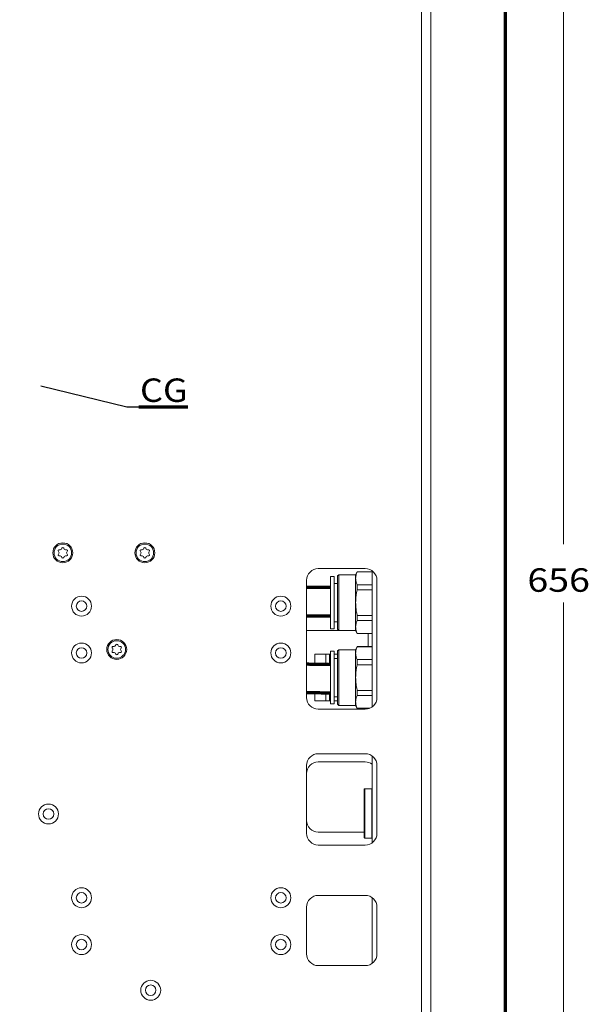
# Model space of a CAD drawing. Units: millimetres. Extents: x 0 to 420, y 0 to 297.
# Drawn here: x 104 to 152, y 145 to 229 of the extents above; entities that cross this region are included whole.
import ezdxf

# ---------------------------------------------------------------- set-up
doc = ezdxf.new("R2010")
doc.units = ezdxf.units.MM
doc.layers.add('1', color=7, linetype='Continuous', true_color=0xffffff)
doc.styles.add('ideas_simplex', font='simplex.shx')
doc.dimstyles.get("Standard").update_dxf_attribs({"dimtxt": 0.18, "dimasz": 0.18, "dimexe": 0.18, "dimexo": 0.0625, "dimgap": 0.09, "dimtad": 0, "dimtih": 1, "dimtoh": 1, "dimdec": 4, "dimzin": 0, "dimdsep": 46, "dimtxsty": 'Standard', "dimcen": 0.09, "dimadec": 0, "dimazin": 0, "dimtfac": 1, "dimtdec": 4, "dimtofl": 0, "dimtmove": 0, "dimatfit": 3, "dimfxl": 1, "dimtolj": 1, "dimtzin": 0, "dimarcsym": 0})

# ---------------------------------------------------------------- blocks, each defined once
blk = doc.blocks.new('LABLE3D_1', base_point=(113.855974, 195.941288))
at = {"layer": '1', "color": 18, "linetype": 'Continuous', "lineweight": 18, "insert": (113.961974, 196.364622), "char_height": 2, "attachment_point": 7, "line_spacing_factor": 1.204819, "style": 'ideas_simplex'}
blk.add_mtext('\\W1.1274;CG', dxfattribs=at)
blk = doc.blocks.new('_U0')
at = {"layer": '1', "color": 18, "lineweight": 13}
for p, q in [((138.480254, 247.329289), (152.109199, 247.329289)), ((150.109199, 247.329289), (150.109199, 184.229289)), ((150.109199, 116.129289), (150.109199, 179.229289)), ((138.480254, 116.129289), (152.109199, 116.129289))]:
    blk.add_line(p, q, dxfattribs=at)
at = {"layer": '1', "color": 18, "lineweight": 70}
for points in [[(150.109199, 247.329289), (150.63818, 244.329291), (149.580218, 244.329287)], [(150.109199, 116.129289), (149.580218, 119.129287), (150.63818, 119.129291)]]:
    blk.add_solid(points, dxfattribs=at)
at = {"layer": '1', "color": 18, "linetype": 'Continuous', "lineweight": 13, "insert": (147.015199, 180.152622), "char_height": 2, "attachment_point": 7, "line_spacing_factor": 1.204819, "style": 'ideas_simplex'}
blk.add_mtext('\\W1.1743;656', dxfattribs=at)
blk = doc.blocks.new('_U12')
at = {"layer": '1', "color": 18, "lineweight": 13}
for p, q in [((53.180254, 191.746576), (53.180254, 91.120764)), ((138.780254, 127.029289), (138.780254, 91.120764)), ((138.780254, 93.120764), (53.180254, 93.120764))]:
    blk.add_line(p, q, dxfattribs=at)
at = {"layer": '1', "color": 18, "lineweight": 70}
for points in [[(53.180254, 93.120764), (56.180252, 93.649745), (56.180256, 92.591783)], [(138.780254, 93.120764), (135.780256, 92.591783), (135.780252, 93.649745)]]:
    blk.add_solid(points, dxfattribs=at)
at = {"layer": '1', "color": 18, "linetype": 'Continuous', "lineweight": 13, "insert": (92.886254, 93.544097), "char_height": 2, "attachment_point": 7, "line_spacing_factor": 1.204819, "style": 'ideas_simplex'}
blk.add_mtext('\\W1.1743;428', dxfattribs=at)

msp = doc.modelspace()

# ---------------------------------------------------------------- linework, layer by layer
at = {"layer": '1', "color": 8, "linetype": 'Continuous', "lineweight": 70}
msp.add_line((145.13, 256.34), (145.13, 109.779), dxfattribs=at)
at = {"layer": '1', "color": 155, "linetype": 'Continuous', "lineweight": 13}
for p, q in [((137.98, 127.529), (137.98, 238.229)), ((130.92, 181.605), (130.82, 181.505)), ((132.35, 181.605), (130.92, 181.605)), ((130.92, 181.605), (130.92, 176.853)), ((132.503, 181.869), (132.35, 181.605)), ((132.35, 181.605), (132.35, 176.853)), ((133.78, 181.869), (132.503, 181.869)), ((132.503, 181.869), (132.503, 181.858)), ((132.503, 181.858), (133.78, 181.858)), ((130.52, 181.469), (130.22, 181.469)), ((130.22, 181.469), (130.22, 176.989)), ((130.52, 181.469), (130.52, 176.989)), ((130.82, 180.869), (130.52, 180.869)), ((130.82, 181.505), (130.82, 176.953)), ((133.78, 180.758), (132.503, 180.758)), ((132.503, 180.758), (132.503, 180.329)), ((132.503, 180.329), (133.78, 180.329)), ((130.52, 177.589), (130.82, 177.589)), ((132.503, 178.129), (132.503, 177.701)), ((133.78, 178.129), (132.503, 178.129)), ((132.503, 177.701), (133.78, 177.701)), ((130.22, 176.989), (130.52, 176.989)), ((130.82, 176.953), (130.92, 176.853)), ((130.92, 176.853), (132.35, 176.853)), ((132.35, 176.853), (132.503, 176.589)), ((133.78, 176.601), (132.503, 176.601)), ((132.503, 176.601), (132.503, 176.589)), ((132.503, 176.589), (133.78, 176.589)), ((133.43, 175.469), (133.43, 176.589)), ((130.52, 175.069), (130.22, 175.069)), ((130.22, 175.069), (130.22, 170.589)), ((130.52, 175.069), (130.52, 170.589)), ((130.92, 175.205), (130.82, 175.105)), ((130.82, 175.105), (130.82, 170.553)), ((132.35, 175.205), (130.92, 175.205)), ((130.92, 175.205), (130.92, 170.453)), ((132.503, 175.469), (132.35, 175.205)), ((132.35, 175.205), (132.35, 170.453)), ((133.78, 175.469), (132.503, 175.469)), ((132.503, 175.469), (132.503, 175.458)), ((132.503, 175.458), (133.78, 175.458)), ((129.82, 174.835), (129.82, 173.941)), ((130.12, 174.835), (130.12, 173.937)), ((130.22, 174.469), (130.12, 174.469)), ((130.82, 174.469), (130.52, 174.469)), ((133.78, 174.358), (132.503, 174.358)), ((132.503, 174.358), (132.503, 173.929)), ((132.503, 173.929), (133.78, 173.929)), ((129.82, 171.517), (129.82, 170.835)), ((130.12, 171.514), (130.12, 170.835)), ((132.503, 171.729), (132.503, 171.301)), ((133.78, 171.729), (132.503, 171.729)), ((130.12, 171.189), (130.22, 171.189)), ((130.52, 171.189), (130.82, 171.189)), ((132.503, 171.301), (133.78, 171.301)), ((130.22, 170.589), (130.52, 170.589)), ((130.82, 170.553), (130.92, 170.453)), ((130.92, 170.453), (132.35, 170.453)), ((132.35, 170.453), (132.503, 170.189)), ((133.552, 170.201), (132.503, 170.201)), ((132.503, 170.201), (132.503, 170.189)), ((132.503, 170.189), (133.521, 170.189)), ((133.43, 170.161), (133.43, 170.189)), ((133.14, 159.129), (133.14, 163.329)), ((133.74, 163.329), (133.74, 159.129))]:
    msp.add_line(p, q, dxfattribs=at)
at = {"layer": '1', "color": 155, "linetype": 'Continuous', "lineweight": 18}
for p, q in [((138.78, 238.229), (138.78, 127.529)), ((133.18, 182.129), (129.18, 182.129)), ((133.78, 170.331), (133.78, 181.928)), ((128.18, 181.129), (128.18, 171.129)), ((134.18, 171.129), (134.18, 181.129)), ((132.361, 176.835), (128.18, 176.835)), ((128.88, 173.949), (128.88, 174.835)), ((130.22, 174.835), (128.88, 174.835)), ((130.82, 174.835), (130.52, 174.835)), ((128.88, 170.835), (128.88, 171.55)), ((128.88, 170.835), (130.22, 170.835)), ((130.52, 170.835), (130.82, 170.835)), ((129.18, 170.129), (133.18, 170.129)), ((133.18, 166.329), (129.18, 166.329)), ((129.18, 165.629), (133.18, 165.629)), ((133.78, 158.73), (133.78, 166.131)), ((128.18, 165.329), (128.18, 159.529)), ((134.18, 159.529), (134.18, 165.329)), ((133.1, 159.169), (133.1, 163.289)), ((133.74, 163.329), (133.14, 163.329)), ((133.1, 159.629), (129.18, 159.629)), ((133.14, 159.129), (133.74, 159.129)), ((129.18, 158.529), (133.18, 158.529)), ((129.18, 154.229), (133.18, 154.229)), ((133.78, 148.431), (133.78, 154.03)), ((128.18, 149.229), (128.18, 153.229)), ((134.18, 153.229), (134.18, 149.229)), ((133.18, 148.229), (129.18, 148.229))]:
    msp.add_line(p, q, dxfattribs=at)
at = {"layer": '1', "color": 18, "linetype": 'Continuous', "lineweight": 70}
msp.add_line((113.856, 195.941), (118.056, 195.941), dxfattribs=at)
at = {"layer": '1', "color": 18, "lineweight": 13}
msp.add_line((115.356, 195.941), (115.356, 195.941), dxfattribs=at)
at = {"layer": '1', "color": 155, "linetype": 'Continuous', "lineweight": 18}
for centre, radius in [((107.38, 183.479), 0.85), ((107.381, 183.478), 0.75), ((114.38, 183.479), 0.85), ((114.381, 183.478), 0.75), ((108.98, 178.929), 0.85), ((108.98, 178.929), 0.45), ((125.98, 178.929), 0.85), ((125.98, 178.929), 0.45), ((108.98, 174.929), 0.85), ((111.98, 175.229), 0.85), ((111.981, 175.228), 0.75), ((125.98, 174.929), 0.85), ((108.98, 174.929), 0.45), ((125.98, 174.929), 0.45), ((106.16, 161.179), 0.85), ((106.16, 161.179), 0.45), ((108.98, 154.029), 0.85), ((125.98, 154.029), 0.85), ((108.98, 154.029), 0.45), ((125.98, 154.029), 0.45), ((108.98, 150.029), 0.85), ((125.98, 150.029), 0.85), ((108.98, 150.029), 0.45), ((125.98, 150.029), 0.45), ((114.88, 146.129), 0.85), ((114.88, 146.129), 0.45)]:
    msp.add_circle(centre, radius, dxfattribs=at)
for centre, radius, start, end in [((107.064, 183.661), 0.0835, 75, 225), ((107.064, 183.294), 0.0835, 135, 285), ((106.881, 183.478), 0.176, 315, 45), ((107.131, 183.911), 0.176, 255, 345), ((107.381, 183.844), 0.0835, 15, 165), ((107.632, 183.911), 0.176, 195, 285), ((107.699, 183.661), 0.0835, 315, 105), ((107.699, 183.294), 0.0835, 255, 45), ((107.882, 183.478), 0.176, 135, 225), ((114.064, 183.661), 0.0835, 75, 225), ((114.064, 183.294), 0.0835, 135, 285), ((113.881, 183.478), 0.176, 315, 45), ((114.131, 183.911), 0.176, 255, 345), ((114.381, 183.844), 0.0835, 15, 165), ((114.632, 183.911), 0.176, 195, 285), ((114.699, 183.661), 0.0835, 315, 105), ((114.699, 183.294), 0.0835, 255, 45), ((114.882, 183.478), 0.176, 135, 225), ((107.131, 183.044), 0.176, 15, 105), ((107.381, 183.111), 0.0835, 195, 345), ((107.632, 183.044), 0.176, 75, 165), ((114.131, 183.044), 0.176, 15, 105), ((114.381, 183.111), 0.0835, 195, 345), ((114.632, 183.044), 0.176, 75, 165), ((129.18, 181.129), 1, 90, 180), ((133.18, 181.129), 1, 0, 90), ((111.664, 175.411), 0.0835, 75, 225), ((111.664, 175.044), 0.0835, 135, 285), ((111.481, 175.228), 0.176, 315, 45), ((111.731, 175.661), 0.176, 255, 345), ((111.731, 174.794), 0.176, 15, 105), ((111.981, 175.594), 0.0835, 15, 165), ((112.232, 175.661), 0.176, 195, 285), ((112.232, 174.794), 0.176, 75, 165), ((112.299, 175.411), 0.0835, 315, 105), ((112.299, 175.044), 0.0835, 255, 45), ((112.482, 175.228), 0.176, 135, 225), ((111.981, 174.861), 0.0835, 195, 345), ((129.18, 171.129), 1, 180, 270), ((133.18, 171.129), 1, 270, 0), ((129.18, 165.329), 1, 90, 180), ((129.18, 164.629), 1, 90, 180), ((133.18, 165.329), 1, 0, 90), ((133.18, 164.629), 1, 53.12953, 90), ((133.14, 163.289), 0.04, 90, 180), ((133.74, 163.289), 0.04, 0, 90), ((129.18, 160.629), 1, 180, 270), ((129.18, 159.529), 1, 180, 270), ((133.14, 159.169), 0.04, 180, 270), ((133.18, 159.529), 1, 270, 0), ((133.74, 159.169), 0.04, 270, 0), ((129.18, 153.229), 1, 90, 180), ((133.18, 153.229), 1, 0, 90), ((129.18, 149.229), 1, 180, 270), ((133.18, 149.229), 1, 270, 0)]:
    msp.add_arc(centre, radius, start, end, dxfattribs=at)
at = {"layer": '1', "color": 155, "linetype": 'Continuous', "lineweight": 13}
for points in [[(132.503, 180.758), (132.481, 180.803), (132.461, 180.848), (132.427, 180.939), (132.413, 180.985), (132.389, 181.076), (132.38, 181.122), (132.367, 181.214), (132.364, 181.26), (132.364, 181.352), (132.367, 181.398), (132.375, 181.456), (132.376, 181.468), (132.38, 181.491), (132.386, 181.526), (132.394, 181.561), (132.424, 181.676), (132.459, 181.767), (132.503, 181.858)], [(132.503, 178.129), (132.481, 178.22), (132.461, 178.311), (132.427, 178.492), (132.413, 178.583), (132.389, 178.766), (132.38, 178.857), (132.367, 179.041), (132.364, 179.133), (132.364, 179.318), (132.367, 179.41), (132.375, 179.526), (132.376, 179.549), (132.38, 179.596), (132.386, 179.666), (132.394, 179.735), (132.424, 179.965), (132.459, 180.148), (132.503, 180.329)], [(132.503, 176.601), (132.481, 176.646), (132.461, 176.691), (132.427, 176.782), (132.413, 176.828), (132.389, 176.919), (132.38, 176.965), (132.367, 177.057), (132.364, 177.103), (132.364, 177.195), (132.367, 177.241), (132.375, 177.299), (132.376, 177.311), (132.38, 177.334), (132.386, 177.369), (132.394, 177.404), (132.424, 177.519), (132.459, 177.61), (132.503, 177.701)], [(132.503, 174.358), (132.481, 174.403), (132.461, 174.448), (132.427, 174.539), (132.413, 174.585), (132.389, 174.676), (132.38, 174.722), (132.367, 174.814), (132.364, 174.86), (132.364, 174.952), (132.367, 174.998), (132.375, 175.056), (132.376, 175.068), (132.38, 175.091), (132.386, 175.126), (132.394, 175.161), (132.424, 175.276), (132.459, 175.367), (132.503, 175.458)], [(132.503, 171.729), (132.481, 171.82), (132.461, 171.911), (132.427, 172.092), (132.413, 172.183), (132.389, 172.366), (132.38, 172.457), (132.367, 172.641), (132.364, 172.733), (132.364, 172.918), (132.367, 173.01), (132.375, 173.126), (132.376, 173.149), (132.38, 173.196), (132.386, 173.266), (132.394, 173.335), (132.424, 173.565), (132.459, 173.748), (132.503, 173.929)], [(132.503, 170.201), (132.481, 170.246), (132.461, 170.291), (132.427, 170.382), (132.413, 170.428), (132.389, 170.519), (132.38, 170.565), (132.367, 170.657), (132.364, 170.703), (132.364, 170.795), (132.367, 170.841), (132.375, 170.899), (132.376, 170.911), (132.38, 170.934), (132.386, 170.969), (132.394, 171.004), (132.424, 171.119), (132.459, 171.21), (132.503, 171.301)]]:
    msp.add_open_spline(points, degree=3, knots=[0, 0, 0, 0, 0.125, 0.125, 0.25, 0.25, 0.375, 0.375, 0.5, 0.5, 0.625, 0.625, 0.65625, 0.65625, 0.6875, 0.75, 0.75, 1, 1, 1, 1], dxfattribs=at)
at = {"layer": '1', "color": 155, "linetype": 'Continuous', "lineweight": 70}
for points, knots in [([(130.22, 180.509), (130.199, 180.509), (129.646, 180.509), (128.966, 180.509), (128.307, 180.509), (128.18, 180.509)], [0, 0, 0, 0, 0.031224, 0.813026, 1, 1, 1, 1]), ([(128.18, 178.109), (128.606, 178.109), (129.286, 178.109), (129.966, 178.109), (130.22, 178.109)], [0, 0, 0, 0, 0.626414, 1, 1, 1, 1]), ([(130.22, 173.927), (129.656, 173.934), (128.975, 173.946), (128.295, 173.96), (128.179, 173.963)], [0, 0, 0, 0, 0.829608, 1, 1, 1, 1]), ([(128.18, 171.562), (128.6, 171.553), (129.28, 171.54), (129.96, 171.53), (130.22, 171.527)], [0, 0, 0, 0, 0.61794, 1, 1, 1, 1])]:
    msp.add_open_spline(points, degree=3, knots=knots, dxfattribs=at)

# ---------------------------------------------------------------- block references
at = {"layer": '1', "color": 18, "linetype": 'Continuous', "lineweight": 13}
msp.add_blockref('LABLE3D_1', (113.856, 195.941), dxfattribs=at)

# ---------------------------------------------------------------- dimensions: what is measured, and where the dimension line sits
for base, p1, p2, angle, override, picture, middle in [((150.109, 247.329), (137.592, 116.129), (136.08, 247.329), 270, {"dimtxt": 2, "dimasz": 3, "dimexe": 2, "dimexo": 0.5, "dimgap": 1.5, "dimtoh": 0, "dimdec": 1, "dimlfac": 5, "dimzin": 8, "dimdsep": 44, "dimlunit": 2, "dimtxsty": 'ideas_simplex', "dimsah": 1, "dimse1": 0, "dimse2": 0, "dimsd1": 0, "dimsd2": 0, "dimclrd": 18, "dimclre": 18, "dimclrt": 18, "dimtol": 0, "dimtm": -0.1, "dimtfac": 1, "dimtdec": 2, "dimtofl": 1, "dimtmove": 0, "dimtzin": 8, "dimlwd": 13, "dimlwe": 13}, '_U0', (150.109, 181.729)), ((138.78, 93.121), (53.18, 194.051), (138.78, 127.529), 180, {"dimtxt": 2, "dimasz": 3, "dimexe": 2, "dimexo": 0.5, "dimgap": 1, "dimtad": 1, "dimtih": 0, "dimtoh": 0, "dimdec": 0, "dimlfac": 5, "dimzin": 8, "dimdsep": 44, "dimlunit": 2, "dimtxsty": 'ideas_simplex', "dimsah": 1, "dimse1": 0, "dimse2": 0, "dimsd1": 0, "dimsd2": 0, "dimclrd": 18, "dimclre": 18, "dimclrt": 18, "dimtol": 0, "dimtm": -0.1, "dimtfac": 1, "dimtdec": 2, "dimtofl": 1, "dimtmove": 0, "dimtzin": 8, "dimlwd": 13, "dimlwe": 13}, '_U12', (95.98, 93.121))]:
    dim = msp.add_linear_dim(base=base, p1=p1, p2=p2, angle=angle, dimstyle='Standard', override=override, dxfattribs=at)
    dim.commit()
    dim.dimension.update_dxf_attribs({"geometry": picture, "text_midpoint": middle, "dimtype": 160})

# ---------------------------------------------------------------- leaders
msp.add_leader([(105.514, 197.751), (112.856, 195.941), (113.856, 195.941)], dimstyle='Standard', override={"dimasz": 3, "dimldrblk": 'None'}, dxfattribs=at)

doc.saveas('drawing.dxf')
